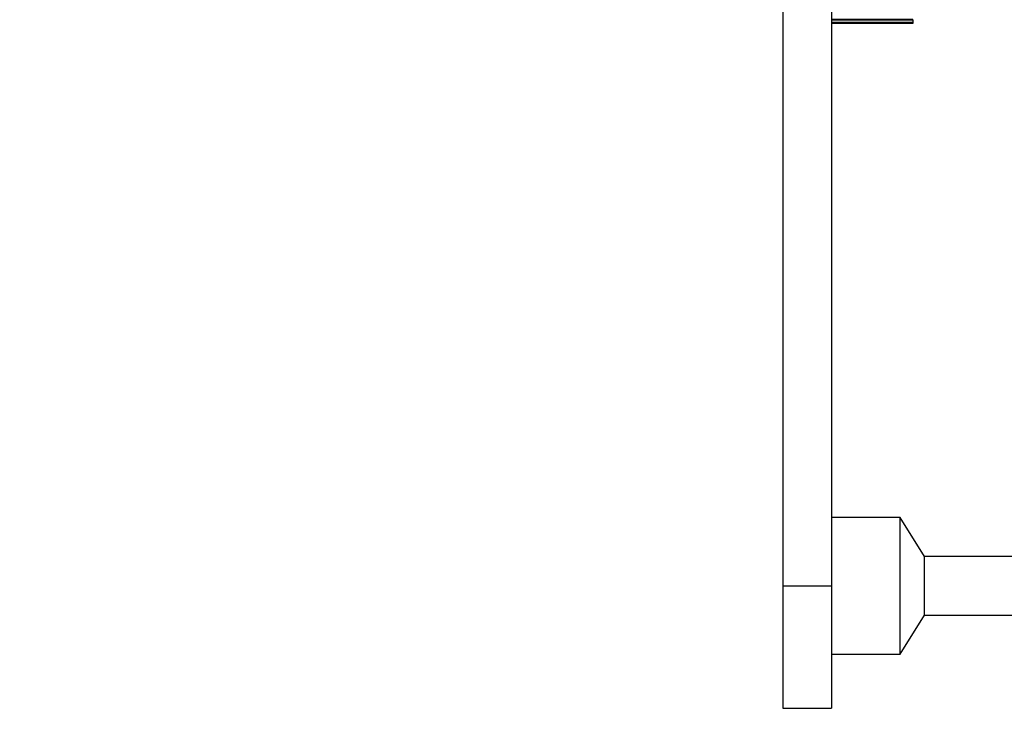
# Model space of a CAD drawing. Units: millimetres. Extents: x 0 to 1067, y 0 to 1163.
# Drawn here: x 746 to 847, y 705 to 778 of the extents above; entities that cross this region are included whole.
import ezdxf
from ezdxf import colors
from ezdxf.entities.mleader import LeaderData, LeaderLine
from ezdxf.math import Vec2, Vec3

# ---------------------------------------------------------------- set-up
doc = ezdxf.new("R2010")
doc.units = ezdxf.units.MM
doc.layers.add('DV3_Défaut', color=7, linetype='Continuous')
doc.layers.add('Défaut', color=7, linetype='Continuous')

# ---------------------------------------------------------------- blocks, each defined once
blk = doc.blocks.new('_DOT')
at = {"color": 0}
blk.add_line((0, 0), (-1, 0), dxfattribs=at)
at = {"color": 0, "const_width": 0.333}
blk.add_lwpolyline([(-0.1665, 0, 1), (0.1665, 0, 1)], format="xyb", close=True, dxfattribs=at)
blk = doc.blocks.new('SE2')
at = {"layer": 'DV3_Défaut', "color": 7, "linetype": 'Continuous'}
for p, q in [((824.13, 782.93), (824.13, 720.5)), ((829.13, 781.15), (829.13, 720.5)), ((837.43, 778.41), (829.13, 778.41)), ((829.13, 778.39), (837.43, 778.39)), ((837.43, 778.41), (837.43, 778.41)), ((837.43, 778.39), (837.43, 778.41)), ((837.43, 778.39), (837.43, 778.13)), ((837.43, 778.13), (829.13, 778.13)), ((837.43, 778.13), (829.13, 778.13)), ((829.13, 778.12), (837.43, 778.12)), ((837.43, 778.01), (829.13, 778.01)), ((837.43, 778.01), (829.13, 778.01)), ((837.43, 778.13), (837.43, 778.13)), ((837.43, 778.12), (837.43, 778.13)), ((837.43, 778.12), (837.43, 778.01)), ((837.43, 778.01), (837.43, 778.01)), ((836.13, 727.5), (829.13, 727.5)), ((836.13, 713.5), (836.13, 727.5)), ((838.63, 723.5), (836.13, 727.5)), ((838.63, 717.5), (838.63, 723.5)), ((848.56, 723.5), (838.63, 723.5)), ((824.13, 720.5), (824.13, 708)), ((824.13, 720.5), (829.13, 720.5)), ((829.13, 720.5), (829.13, 708)), ((836.13, 713.5), (838.63, 717.5)), ((838.63, 717.5), (848.35, 717.5)), ((829.13, 713.5), (836.13, 713.5)), ((824.13, 708), (829.13, 708))]:
    blk.add_line(p, q, dxfattribs=at)

msp = doc.modelspace()

# ---------------------------------------------------------------- block references
at = {"layer": 'Défaut'}
msp.add_blockref('SE2', (0, 0), dxfattribs=at)

# ---------------------------------------------------------------- leaders
at = {"layer": 'Défaut', "color": 7, "linetype": 'Continuous'}
ml = msp.add_multileader_mtext('Standard', dxfattribs=at)
ml.set_content('{\\pxsm0.9;\\fSolid Edge ISO|b1||i0||c0|p34;\\W1.;11/10/2021\\P}', color=256)
ml.set_leader_properties()
ml.set_arrow_properties(name='DOT')
ml.build(insert=Vec2(0, 0))
ml.multileader.update_dxf_attribs({"leader_type": 0, "dogleg_length": 0, "arrow_head_size": 12})
ctx = ml.context
ctx.base_point, ctx.char_height, ctx.arrow_head_size, ctx.landing_gap_size = Vec3(853.47, 1153.52), 12, 12, 4.2
notes = []
notes.append((ctx, [(0, (0, 0, 0), (0, 0), (1, 0), 1, [])]))
ctx.mtext.insert = Vec3(855.47, 1159.64)
for ctx, leaders in notes:
    for number, flags, end, landing, length, lines in leaders:
        leader = LeaderData()
        leader.index, (leader.has_last_leader_line, leader.has_dogleg_vector, leader.attachment_direction) = number, flags
        leader.last_leader_point, leader.dogleg_vector, leader.dogleg_length = Vec3(end), Vec3(landing), length
        for number, points, colour, breaks in lines:
            line = LeaderLine()
            line.index, line.vertices, line.color, line.breaks = number, Vec3.list(points), colors.encode_raw_color(colour), breaks
            leader.lines.append(line)
        ctx.leaders.append(leader)

doc.saveas('drawing.dxf')
